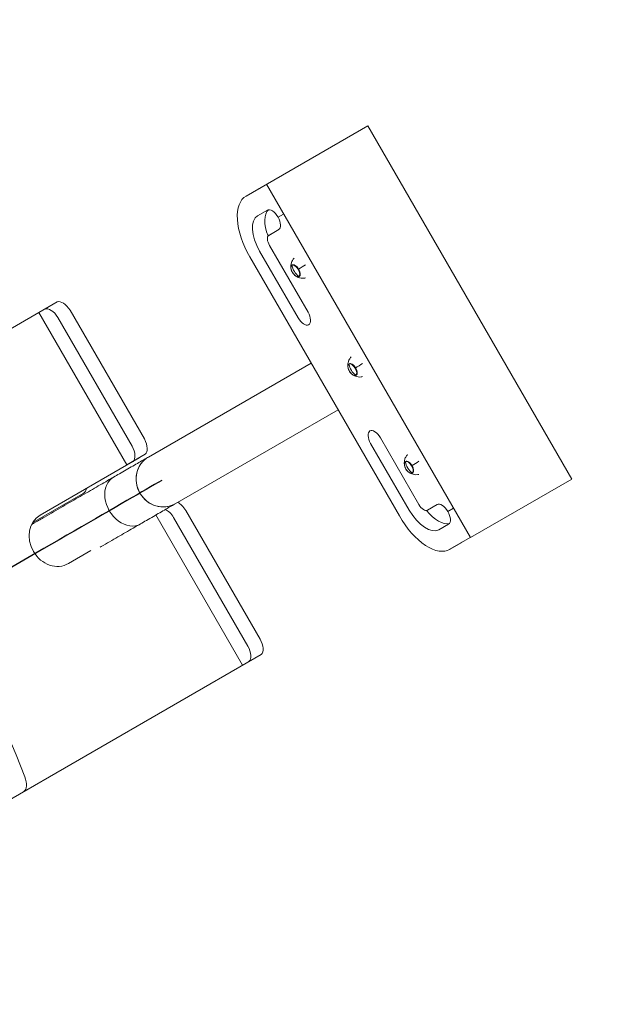
# Model space of a CAD drawing. Units: millimetres. Extents: x -3908 to 2635, y -4224 to 3672.
# Drawn here: x 411 to 1055, y -250 to 836 of the extents above; entities that cross this region are included whole.
import ezdxf

# ---------------------------------------------------------------- set-up
doc = ezdxf.new("R2010")
doc.units = ezdxf.units.MM
doc.header["$LTSCALE"] = 700
for name, color, linetype in [('GYM STEEL DARK GRAY', 251, 'Continuous'), ('GYM STEEL LIGHT GRAY', 9, 'Continuous'), ('HAGS-DIM', 7, 'Continuous'), ('HAGS-PLAN', 2, 'Continuous')]:
    doc.layers.add(name, color=color, linetype=linetype)
doc.styles.add('HAGS-DIM', font='txt.shx', dxfattribs={"height": 200})
doc.dimstyles.new('HAGS-DIM2', dxfattribs={"dimtxt": 200, "dimasz": 250, "dimexe": 200, "dimexo": 500, "dimgap": 50, "dimtad": 0, "dimdec": 1, "dimlfac": 0.001, "dimzin": 0, "dimdsep": 46, "dimtxsty": 'HAGS-DIM', "dimblk1": 'CLOSED', "dimblk2": 'CLOSED', "dimsah": 1, "dimcen": 2.5, "dimse1": 1, "dimse2": 1, "dimclrd": 2, "dimclre": 2, "dimclrt": 7, "dimadec": 0, "dimazin": 0, "dimtfac": 1, "dimtdec": 4, "dimtix": 1, "dimtmove": 0, "dimatfit": 3, "dimldrblk": 'CLOSED', "dimfxl": 1, "dimtolj": 1, "dimtzin": 0, "dimarcsym": 0})

# ---------------------------------------------------------------- blocks, each defined once
blk = doc.blocks.new('_CLOSED')
at = {"color": 0, "linetype": 'ByBlock'}
for p, q in [((-1, 0.1667), (0, 0)), ((-1, 0.1667), (-1, -0.1667)), ((0, 0), (-1, -0.1667)), ((0, 0), (-1, 0))]:
    blk.add_line(p, q, dxfattribs=at)
blk = doc.blocks.new('*D8')
at = {"layer": 'Defpoints', "color": 0, "linetype": 'Continuous', "transparency": 16777216}
for p in [(2635.3, 3540.7), (-2563.2, 535), (2635.3, 163.4)]:
    blk.add_point(p, dxfattribs=at)
at = {"layer": 'HAGS-DIM', "color": 2, "linetype": 'Continuous', "lineweight": -2, "transparency": 16777216}
for p, q in [((-2313.2, 3540.7), (-259.7, 3540.7)), ((2385.3, 3540.7), (240.3, 3540.7))]:
    blk.add_line(p, q, dxfattribs=at)
at = {"layer": 'HAGS-DIM', "color": 2, "linetype": 'Continuous', "lineweight": -2, "transparency": 16777216, "xscale": 250, "yscale": 250, "zscale": 250, "rotation": 180}
blk.add_blockref('_CLOSED', (-2563.2, 3540.7), dxfattribs=at)
at = {"layer": 'HAGS-DIM', "color": 2, "linetype": 'Continuous', "lineweight": -2, "transparency": 16777216, "xscale": 250, "yscale": 250, "zscale": 250}
blk.add_blockref('_CLOSED', (2635.3, 3540.7), dxfattribs=at)
at = {"layer": 'HAGS-DIM', "color": 7, "linetype": 'Continuous', "transparency": 16777216, "insert": (-9.7, 3540.7), "char_height": 200, "attachment_point": 5, "style": 'HAGS-DIM'}
blk.add_mtext('\\A1;5.2', dxfattribs=at)
blk = doc.blocks.new('*D9')
at = {"layer": 'Defpoints', "color": 0, "linetype": 'Continuous', "transparency": 16777216}
for p in [(959.1, 2384.4), (-3777.3, -3300.1), (27.5, -3300.1)]:
    blk.add_point(p, dxfattribs=at)
at = {"layer": 'HAGS-DIM', "color": 2, "linetype": 'Continuous', "lineweight": -2, "transparency": 16777216}
for p, q in [((-3777.3, 2134.4), (-3777.3, -151.1)), ((-3777.3, -3050.1), (-3777.3, -651.1))]:
    blk.add_line(p, q, dxfattribs=at)
at = {"layer": 'HAGS-DIM', "color": 2, "linetype": 'Continuous', "lineweight": -2, "transparency": 16777216, "xscale": 250, "yscale": 250, "zscale": 250}
for p, rotation in [((-3777.3, 2384.4), 90), ((-3777.3, -3300.1), 270)]:
    blk.add_blockref('_CLOSED', p, dxfattribs=dict(at, rotation=rotation))
at = {"layer": 'HAGS-DIM', "color": 7, "linetype": 'Continuous', "transparency": 16777216, "insert": (-3777.3, -401.1), "char_height": 200, "attachment_point": 5, "rotation": 90, "style": 'HAGS-DIM'}
blk.add_mtext('\\A1;5.7', dxfattribs=at)
blk = doc.blocks.new('*D10')
at = {"color": 2, "lineweight": -2, "transparency": 16777216}
for p, q in [((-506.8, 2883.4), (-117, 2883.4)), ((770.3, 2883.4), (316.4, 2883.4))]:
    blk.add_line(p, q, dxfattribs=at)
at = {"layer": 'Defpoints', "color": 0, "transparency": 16777216}
for p in [(1020.3, 2883.4), (-756.8, 735.4), (1020.3, 329.3)]:
    blk.add_point(p, dxfattribs=at)
at = {"color": 2, "lineweight": -2, "transparency": 16777216, "xscale": 250, "yscale": 250, "zscale": 250, "rotation": 180}
blk.add_blockref('_CLOSED', (-756.8, 2883.4), dxfattribs=at)
at = {"color": 2, "lineweight": -2, "transparency": 16777216, "xscale": 250, "yscale": 250, "zscale": 250}
blk.add_blockref('_CLOSED', (1020.3, 2883.4), dxfattribs=at)
at = {"color": 7, "transparency": 16777216, "insert": (99.7, 2883.4), "char_height": 200, "attachment_point": 5, "style": 'HAGS-DIM'}
blk.add_mtext('\\A1;1.8', dxfattribs=at)

msp = doc.modelspace()

# ---------------------------------------------------------------- linework, layer by layer
at = {"layer": 'GYM STEEL DARK GRAY', "extrusion": (-0.5, 0.866025, 0)}
msp.add_arc((-483.81, 505.45, -0.05), 196.52, 209.08556, 229.60239, dxfattribs=at)
at = {"layer": 'GYM STEEL LIGHT GRAY', "extrusion": (-0.5, 0.866025, 0)}
msp.add_arc((-477.18, 488.14, -0.05), 188.34, 224.64643, 273.8659, dxfattribs=at)
at = {"layer": 'HAGS-PLAN', "color": 2, "linetype": 'Continuous', "lineweight": 0}
for p, q in [((660.72, 641.36), (795.16, 718.98)), ((795.16, 718.98), (1020.16, 329.27)), ((752.09, 694.11), (765.59, 701.91)), ((683.22, 654.35), (908.22, 264.64)), ((660.59, 641.29), (674.09, 649.08)), ((673.3, 619.66), (684.22, 625.96)), ((695.96, 617.96), (702.16, 621.54)), ((695.96, 617.95), (702.17, 621.53)), ((685.72, 598.04), (696.74, 604.4)), ((685.8, 598.09), (696.68, 604.37)), ((686.57, 586.82), (729.1, 513.15)), ((718.18, 507), (675.62, 580.72)), ((829.82, 288.63), (664.86, 574.35)), ((193.54, 375.07), (452.45, 524.55)), ((529.1, 344.76), (432.08, 512.79)), ((548.46, 373.41), (466.51, 515.34)), ((453.01, 507.55), (534.96, 365.62)), ((552.87, 353.49), (732.48, 457.22)), ((582.62, 301.98), (762.23, 405.7)), ((851.48, 301.19), (808.94, 374.86)), ((798.16, 368.47), (840.72, 294.76)), ((542.65, 352.46), (433.52, 289.46)), ((529.1, 344.76), (549.53, 356.55)), ((542.6, 352.55), (542.65, 352.46)), ((908.22, 264.64), (1020.16, 329.27)), ((480.88, 313.42), (425.4, 281.38)), ((676.23, 152.69), (594.28, 294.62)), ((860.77, 294.84), (871.79, 301.2)), ((860.86, 294.89), (871.73, 301.17)), ((883.3, 293.47), (889.51, 297.05)), ((883.31, 293.46), (889.51, 297.04)), ((656.87, 124.04), (561.26, 289.64)), ((580.78, 286.83), (662.73, 144.9)), ((873.28, 273.28), (884.2, 279.58)), ((908.08, 264.88), (885.7, 251.95)), ((464.64, 236), (489.5, 250.35)), ((885.12, 251.6), (898.62, 259.4)), ((374.67, -38.89), (677.3, 135.84))]:
    msp.add_line(p, q, dxfattribs=at)
for centre, major_axis, ratio, start_param, end_param in [((795.37, 650.34), (-29.77, 51.57), 0.5, 6.2780743, 6.2831853), ((781.87, 642.54), (-29.77, 51.57), 0.5, 6.2780743, 6.2882963), ((690.37, 589.72), (-29.77, 51.57), 0.5, 6.2780743, 7.863316), ((703.87, 597.51), (-29.77, 51.57), 0.5, 6.2780743, 6.2831853), ((691.31, 589.05), (-17.76, 30.76), 0.5, 0.0165032, 1.5530649), ((704.81, 596.84), (-17.76, 30.76), 0.5, 0.1188456, 1.2749342), ((690.39, 615.13), (-6.23, 10.79), 0.5, 4.685603, 6.2931538), ((690.39, 615.13), (-6.23, 10.79), 0.5, 3.1316242, 4.6848005), ((690.6, 589.59), (-4.88, 8.45), 0.5, 6.2631784, 7.8941165), ((715.1, 558.76), (3.81, -6.11), 0.4997878, 3.1247752, 4.6955715), ((715.1, 558.76), (3.81, -6.11), 0.4997878, 1.5539789, 3.1247752), ((726.89, 566.11), (8.79, -15.23), 0.8660254, 4.3193378, 4.7415245), ((715.44, 558.97), (3.97, -6.37), 0.4997878, 1.5539789, 3.1415927), ((715.44, 558.97), (-3.97, 6.37), 0.4997878, 4.6955715, 6.2831853), ((723.28, 563.84), (-10.24, -6.26), 0.0145657, 1.0958021, 1.8668185), ((712.41, 557.22), (0.427, 0.261), 0.0145657, 3.1415927, 3.242821), ((715.1, 558.76), (3.81, -6.11), 0.4997878, 4.6955715, 6.2663679), ((726.89, 566.11), (-8.79, 15.23), 0.8660254, 1.5999319, 2.0221185), ((718.47, 560.72), (-0.427, -0.261), 0.0145657, 0.9456016, 2.0942113), ((715.1, 558.76), (3.81, -6.11), 0.4997878, 6.2663679, 7.8371642), ((715.44, 558.97), (3.97, -6.37), 0.4997878, 0, 1.5539789), ((715.44, 558.97), (-3.97, 6.37), 0.4997878, 3.1415927, 4.6955715), ((460.1, 510.24), (-8.13, 14.08), 0.5, 4.787328, 6.2182037), ((446.6, 502.44), (-8.13, 14.08), 0.5, 4.787328, 6.2182037), ((723.52, 510.28), (-6.27, 10.86), 0.5, 1.5838806, 4.6883246), ((777.99, 449.83), (3.81, -6.11), 0.4997878, 1.5539789, 3.1247752), ((778.33, 450.04), (3.97, -6.37), 0.4997878, 1.5539789, 3.1415927), ((778.33, 450.04), (-3.97, 6.37), 0.4997878, 4.6955715, 6.2831853), ((786.17, 454.91), (-10.24, -6.26), 0.0145657, 1.0958021, 1.8668185), ((777.99, 449.83), (3.81, -6.11), 0.4997878, 3.1247752, 4.6955715), ((789.78, 457.18), (8.79, -15.23), 0.8660254, 4.3193378, 4.7415245), ((775.3, 448.29), (0.427, 0.261), 0.0145657, 3.1415927, 3.242821), ((777.99, 449.83), (3.81, -6.11), 0.4997878, 4.6955715, 6.2663679), ((789.78, 457.18), (-8.79, 15.23), 0.8660254, 1.5999319, 2.0221185), ((781.36, 451.79), (-0.427, -0.261), 0.0145657, 0.9456016, 2.0942113), ((777.99, 449.83), (3.81, -6.11), 0.4997878, 6.2663679, 7.8371642), ((778.33, 450.04), (3.97, -6.37), 0.4997878, 0, 1.5539789), ((778.33, 450.04), (-3.97, 6.37), 0.4997878, 3.1415927, 4.6955715), ((803.67, 371.47), (-6.27, 10.86), 0.5, 4.7364533, 7.8408974), ((540.98, 370.23), (-8.08, 13.99), 0.5, 3.2116858, 4.6516477), ((20.47, 16.95), (-351.32, 608.51), 0.5, 4.4058175, 5.0181244), ((527.48, 362.44), (-8.08, 13.99), 0.5, 3.2116858, 4.6516477), ((567.75, 327.73), (-14.87, 25.76), 0.9381086, 0.0001053, 3.1416979), ((567.75, 327.73), (-14.87, 25.76), 0.9381086, 0, 3.1416979), ((840.21, 342.06), (3.81, -6.11), 0.4997878, 3.1247752, 4.6955715), ((840.21, 342.06), (3.81, -6.11), 0.4997878, 1.5539789, 3.1247752), ((852, 349.41), (8.79, -15.23), 0.8660254, 4.3193378, 4.7415245), ((840.55, 342.27), (3.97, -6.37), 0.4997878, 1.5539789, 3.1415927), ((840.55, 342.27), (-3.97, 6.37), 0.4997878, 4.6955715, 6.2831853), ((848.4, 347.14), (-10.24, -6.26), 0.0145657, 1.0958021, 1.8668185), ((837.52, 340.52), (0.427, 0.261), 0.0145657, 3.1415927, 3.242821), ((840.21, 342.06), (3.81, -6.11), 0.4997878, 4.6955715, 6.2663679), ((852, 349.41), (-8.79, 15.23), 0.8660254, 1.5999319, 2.0221185), ((843.58, 344.02), (-0.427, -0.261), 0.0145657, 0.9456016, 2.0942113), ((840.21, 342.06), (3.81, -6.11), 0.4997878, 6.2663679, 7.8371642), ((840.55, 342.27), (3.97, -6.37), 0.4997878, 0, 1.5539789), ((840.55, 342.27), (-3.97, 6.37), 0.4997878, 3.1415927, 4.6955715), ((529.32, 305.55), (-14.87, 25.76), 0.757217, 0, 3.1415927), ((475.88, 322.08), (5, -8.66), 0.8660254, 0, 0.7859987), ((574.37, 281.72), (-8.13, 14.08), 0.5, 4.787328, 5.6829961), ((587.87, 289.52), (-8.13, 14.08), 0.5, 4.787328, 5.6830316), ((855.78, 304.18), (-17.76, 30.76), 0.5, 1.5885278, 3.1250895), ((855.89, 303.29), (-4.88, 8.45), 0.5, 1.5306615, 3.1615996), ((869.28, 311.98), (-17.76, 30.76), 0.5, 1.8666584, 3.022747), ((877.91, 290.35), (-6.23, 10.79), 0.5, 4.7131912, 6.2931538), ((877.91, 290.35), (-6.23, 10.79), 0.5, 3.1316242, 4.712389), ((449.26, 262.83), (-15.47, 26.79), 0.8660254, 0.0119267, 3.1450001), ((855.74, 302.49), (-29.38, 50.89), 0.5, 1.5546155, 3.164613), ((869.24, 310.29), (-29.38, 50.89), 0.5, 3.1415927, 3.164613), ((668.75, 149.51), (-8.08, 13.99), 0.5, 3.2116858, 4.6516477), ((655.25, 141.72), (-8.08, 13.99), 0.5, 3.2116858, 4.6516477), ((406.11, 0.91), (-9.37, 16.23), 0.5, 3.1508354, 4.4233911)]:
    msp.add_ellipse(centre, major_axis=major_axis, ratio=ratio, start_param=start_param, end_param=end_param, dxfattribs=at)
for points, knots in [([(710.22, 563.01), (710.19, 563.3), (710.18, 563.61), (710.17, 564.75), (710.23, 565.67), (710.67, 567.77), (711.07, 568.96), (712.27, 571.12), (712.95, 572.05), (713.8, 572.9)], [5.49353851, 5.49353851, 5.49353851, 5.49353851, 5.5776629, 5.5776629, 5.78811468, 5.78811468, 5.99856646, 5.99856646, 6.15158313, 6.15158313, 6.15158313, 6.15158313]), ([(711.98, 556.96), (711.59, 557.6), (711.25, 558.27), (710.7, 559.61), (710.49, 560.28), (710.22, 561.56), (710.17, 562.18), (710.23, 563.31), (710.34, 563.83), (710.76, 564.71), (711.07, 565.08), (711.46, 565.33), (711.46, 565.33), (711.47, 565.33)], [4.712389, 4.712389, 4.712389, 4.712389, 5.0231848, 5.0231848, 5.3339805, 5.3339805, 5.6447763, 5.6447763, 5.9555721, 5.9555721, 6.2621264, 6.2621264, 6.2663679, 6.2663679, 6.2663679, 6.2663679]), ([(719.4, 552.6), (719.06, 552.39), (718.66, 552.27), (717.78, 552.22), (717.29, 552.31), (716.26, 552.69), (715.72, 552.98), (714.66, 553.75), (714.13, 554.23), (713.13, 555.3), (712.66, 555.9), (712.15, 556.68), (712.06, 556.82), (711.98, 556.96)], [3.1247752, 3.1247752, 3.1247752, 3.1247752, 3.3931651, 3.3931651, 3.6924843, 3.6924843, 4.010007, 4.010007, 4.3275298, 4.3275298, 4.6450525, 4.6450525, 4.712389, 4.712389, 4.712389, 4.712389]), ([(726.37, 551.1), (725.88, 550.98), (725.4, 550.88), (723.63, 550.64), (722.44, 550.68), (720.23, 551.01), (719.25, 551.32), (717.79, 551.93), (717.25, 552.21), (716.77, 552.5)], [3.27802982, 3.27802982, 3.27802982, 3.27802982, 3.34373558, 3.34373558, 3.52643847, 3.52643847, 3.73689025, 3.73689025, 3.89760457, 3.89760457, 3.89760457, 3.89760457]), ([(773.11, 454.08), (773.08, 454.37), (773.07, 454.68), (773.06, 455.82), (773.12, 456.74), (773.56, 458.84), (773.95, 460.03), (775.16, 462.19), (775.84, 463.12), (776.69, 463.97)], [5.49353851, 5.49353851, 5.49353851, 5.49353851, 5.5776629, 5.5776629, 5.78811468, 5.78811468, 5.99856646, 5.99856646, 6.15158313, 6.15158313, 6.15158313, 6.15158313]), ([(774.87, 448.03), (774.48, 448.67), (774.14, 449.34), (773.59, 450.68), (773.38, 451.35), (773.11, 452.64), (773.06, 453.25), (773.12, 454.38), (773.23, 454.9), (773.65, 455.78), (773.96, 456.15), (774.35, 456.4), (774.35, 456.4), (774.36, 456.4)], [4.712389, 4.712389, 4.712389, 4.712389, 5.0231848, 5.0231848, 5.3339805, 5.3339805, 5.6447763, 5.6447763, 5.9555721, 5.9555721, 6.2621264, 6.2621264, 6.2663679, 6.2663679, 6.2663679, 6.2663679]), ([(782.29, 443.67), (781.95, 443.46), (781.55, 443.34), (780.67, 443.3), (780.18, 443.38), (779.15, 443.76), (778.61, 444.06), (777.55, 444.83), (777.02, 445.3), (776.02, 446.37), (775.55, 446.98), (775.04, 447.75), (774.95, 447.89), (774.87, 448.03)], [3.1247752, 3.1247752, 3.1247752, 3.1247752, 3.3931651, 3.3931651, 3.6924843, 3.6924843, 4.010007, 4.010007, 4.3275298, 4.3275298, 4.6450525, 4.6450525, 4.712389, 4.712389, 4.712389, 4.712389]), ([(789.26, 442.18), (788.77, 442.05), (788.29, 441.95), (786.52, 441.71), (785.33, 441.75), (783.12, 442.08), (782.14, 442.39), (780.68, 443), (780.14, 443.28), (779.66, 443.57)], [3.27802982, 3.27802982, 3.27802982, 3.27802982, 3.34373558, 3.34373558, 3.52643847, 3.52643847, 3.73689025, 3.73689025, 3.89760457, 3.89760457, 3.89760457, 3.89760457]), ([(514.44, 331.31), (516.64, 332.58), (518.8, 333.82), (523.53, 336.55), (526.09, 338.03), (531.03, 340.88), (533.41, 342.26), (538.01, 344.91), (540.21, 346.19), (544.44, 348.62), (546.46, 349.79), (549.94, 351.8), (551.44, 352.67), (552.87, 353.49)], [0, 0, 0, 0, 10.0032404, 10.0032404, 22.5437996, 22.5437996, 35.0828078, 35.0828078, 47.6218171, 47.6218171, 60.1608263, 60.1608263, 70.3531783, 70.3531783, 70.3531783, 70.3531783]), ([(835.33, 346.31), (835.3, 346.61), (835.29, 346.91), (835.28, 348.05), (835.34, 348.97), (835.78, 351.07), (836.18, 352.27), (837.38, 354.42), (838.06, 355.35), (838.92, 356.2)], [5.49353851, 5.49353851, 5.49353851, 5.49353851, 5.5776629, 5.5776629, 5.78811468, 5.78811468, 5.99856646, 5.99856646, 6.15158313, 6.15158313, 6.15158313, 6.15158313]), ([(837.09, 340.26), (836.7, 340.9), (836.36, 341.57), (835.81, 342.91), (835.6, 343.58), (835.34, 344.87), (835.28, 345.48), (835.34, 346.61), (835.45, 347.13), (835.87, 348.01), (836.18, 348.38), (836.57, 348.63), (836.58, 348.63), (836.58, 348.63)], [4.712389, 4.712389, 4.712389, 4.712389, 5.0231848, 5.0231848, 5.3339805, 5.3339805, 5.6447763, 5.6447763, 5.9555721, 5.9555721, 6.2621264, 6.2621264, 6.2663679, 6.2663679, 6.2663679, 6.2663679]), ([(844.51, 335.9), (844.17, 335.69), (843.77, 335.57), (842.89, 335.53), (842.4, 335.61), (841.37, 335.99), (840.83, 336.29), (839.77, 337.06), (839.24, 337.53), (838.24, 338.6), (837.77, 339.21), (837.26, 339.98), (837.17, 340.12), (837.09, 340.26)], [3.1247752, 3.1247752, 3.1247752, 3.1247752, 3.3931651, 3.3931651, 3.6924843, 3.6924843, 4.010007, 4.010007, 4.3275298, 4.3275298, 4.6450525, 4.6450525, 4.712389, 4.712389, 4.712389, 4.712389]), ([(424.2, 279.21), (425.4, 279.9), (426.6, 280.59), (431.28, 283.29), (434.75, 285.29), (441.62, 289.26), (445.03, 291.23), (451.78, 295.13), (455.12, 297.05), (461.71, 300.86), (464.96, 302.74), (471.37, 306.44), (474.52, 308.26), (480.72, 311.84), (483.76, 313.59), (489.72, 317.03), (492.64, 318.72), (498.33, 322), (501.11, 323.61), (506.52, 326.73), (509.15, 328.25), (512.63, 330.26), (513.54, 330.79), (514.44, 331.31)], [42.6215123, 42.6215123, 42.6215123, 42.6215123, 46.8313486, 46.8313486, 59.1068015, 59.1068015, 71.3822543, 71.3822543, 83.6577072, 83.6577072, 95.93316, 95.93316, 108.2086129, 108.2086129, 120.4840657, 120.4840657, 132.7595186, 132.7595186, 145.0349714, 145.0349714, 157.3104243, 157.3104243, 161.7660748, 161.7660748, 161.7660748, 161.7660748]), ([(851.48, 334.41), (850.99, 334.28), (850.51, 334.18), (848.74, 333.94), (847.55, 333.98), (845.34, 334.31), (844.36, 334.62), (842.9, 335.23), (842.36, 335.51), (841.88, 335.8)], [3.27802982, 3.27802982, 3.27802982, 3.27802982, 3.34373558, 3.34373558, 3.52643847, 3.52643847, 3.73689025, 3.73689025, 3.89760457, 3.89760457, 3.89760457, 3.89760457]), ([(582.62, 301.97), (581.22, 301.16), (579.75, 300.32), (576.3, 298.32), (574.28, 297.16), (570.06, 294.72), (567.85, 293.45), (563.27, 290.8), (560.88, 289.42), (555.95, 286.58), (553.4, 285.1), (548.62, 282.35), (546.43, 281.08), (544.19, 279.79)], [0, 0, 0, 0, 10.0032404, 10.0032404, 22.5437996, 22.5437996, 35.0828078, 35.0828078, 47.6218171, 47.6218171, 60.1608263, 60.1608263, 70.3592204, 70.3592204, 70.3592204, 70.3592204]), ([(544.19, 279.79), (542.16, 278.61), (540.08, 277.41), (535.32, 274.66), (532.62, 273.11), (527.08, 269.91), (524.23, 268.26), (518.42, 264.91), (515.44, 263.19), (509.37, 259.68), (506.28, 257.9), (502.05, 255.46), (500.96, 254.83), (499.87, 254.2)], [0, 0, 0, 0, 10.0035282, 10.0035282, 22.2804439, 22.2804439, 34.5558958, 34.5558958, 46.8313486, 46.8313486, 59.1068015, 59.1068015, 63.3207642, 63.3207642, 63.3207642, 63.3207642])]:
    msp.add_open_spline(points, degree=3, knots=knots, dxfattribs=at)

# ---------------------------------------------------------------- dimensions: what is measured, and where the dimension line sits
dim = msp.add_linear_dim(base=(1020.3, 2883.4), p1=(-756.83, 735.44), p2=(1020.3, 329.32), dimstyle='HAGS-DIM2')
dim.commit()
dim.dimension.update_dxf_attribs({"geometry": '*D10', "text_midpoint": (99.69, 2883.4), "dimtype": 160})
at = {"layer": 'HAGS-DIM', "linetype": 'Continuous'}
dim = msp.add_linear_dim(base=(2635.27, 3540.67), p1=(-2563.17, 535.02), p2=(2635.27, 163.38), dimstyle='HAGS-DIM2', dxfattribs=at)
dim.commit()
dim.dimension.update_dxf_attribs({"geometry": '*D8', "text_midpoint": (-9.73, 3540.67), "dimtype": 160})
dim = msp.add_linear_dim(base=(-3777.26, -3300.08), p1=(959.12, 2384.41), p2=(27.45, -3300.08), angle=90, dimstyle='HAGS-DIM2', dxfattribs=at)
dim.commit()
dim.dimension.update_dxf_attribs({"geometry": '*D9', "text_midpoint": (-3777.26, -401.1), "dimtype": 160})

doc.saveas('drawing.dxf')
